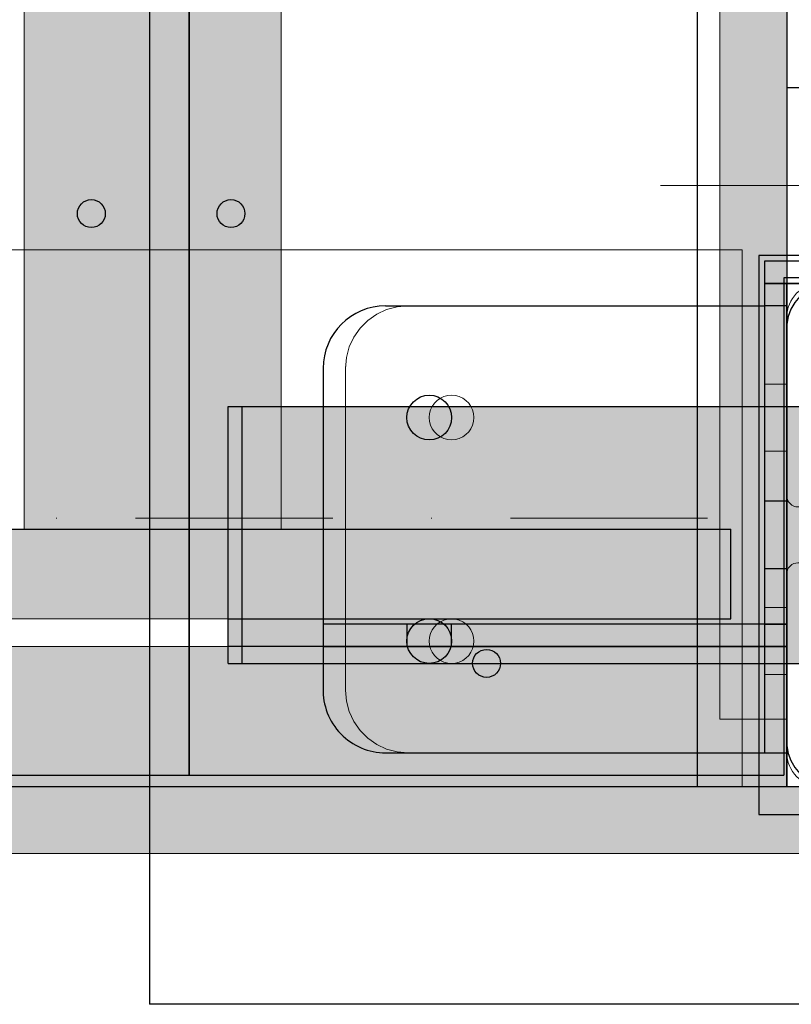
# Model space of a CAD drawing. Units: millimetres. Extents: x 130160 to 137400, y -6280 to 3456.
# Drawn here: x 133784 to 133922, y -1852 to -1676 of the extents above; entities that cross this region are included whole.
import ezdxf

# ---------------------------------------------------------------- set-up
doc = ezdxf.new("R2010")
doc.units = ezdxf.units.MM
doc.header["$MEASUREMENT"] = 0
doc.linetypes.add('Dot & Dashed', pattern=[67.027776, 35.277777, -17.638888, 0, -14.111111])
doc.linetypes.add('Hidden Line', pattern=[39.122222, 28.222222, -10.9])
for name, color, linetype, lineweight in [('0_Pen_No__1', 7, 'Continuous', 30), ('0_Pen_No__121', 1, 'Continuous', 5), ('0_Pen_No__131', 8, 'Continuous', 5), ('A-BEAM_Pen_No__10', 1, 'Continuous', 5), ('A-NPLT_Pen_No__1', 7, 'Continuous', 30)]:
    doc.layers.add(name, color=color, linetype=linetype, lineweight=lineweight)
for name, color, linetype, lineweight, true_color in [('0_Pen_No__4', 7, 'Continuous', 5, 0x783c00), ('0_Pen_No__61', 7, 'Continuous', 5, 0x636300), ('A-BEAM_Pen_No__2', 7, 'Continuous', 5, 0x747474), ('A-FLOR_Pen_No__2', 7, 'Continuous', 5, 0x747474), ('A-NPLT_Pen_No__2', 7, 'Continuous', 5, 0x747474)]:
    doc.layers.add(name, color=color, linetype=linetype, lineweight=lineweight, true_color=true_color)
doc.layers.add('A-BEAM', color=7, linetype='Continuous')
doc.layers.add('A-FLOR', color=7, linetype='Continuous')

# ---------------------------------------------------------------- blocks, each defined once
blk = doc.blocks.new('Slab_3', base_point=(133960.86, -1809.7))
at = {"layer": 'A-FLOR_Pen_No__2', "linetype": 'Continuous', "flags": 128}
blk.add_lwpolyline([(133960.86, -1809.7, -0.414214), (133963.86, -1806.7), (133967.86, -1806.7, -0.414214), (133970.86, -1809.7), (133970.86, -1811.24, 0.414214), (133972.86, -1813.24), (134004.86, -1813.24, 0.414214), (134010.86, -1807.24), (134010.86, -1775.25, 0.414214), (134008.86, -1773.25), (134007.32, -1773.25, -0.414214), (134004.32, -1770.25), (134004.32, -1766.25, -0.414214), (134007.32, -1763.25), (134008.86, -1763.25, 0.414214), (134010.86, -1761.25), (134010.86, -1729.24, 0.414214), (134004.86, -1723.24), (133972.86, -1723.24, 0.414214), (133970.86, -1725.24), (133970.86, -1726.77, -0.414214), (133967.86, -1729.77), (133963.86, -1729.77, -0.414214), (133960.86, -1726.77), (133960.86, -1725.24, 0.414214), (133958.86, -1723.24), (133926.86, -1723.24, 0.414214), (133920.86, -1729.24), (133920.86, -1761.23, 0.414214), (133922.86, -1763.23), (133924.39, -1763.23, -0.414214), (133927.39, -1766.23), (133927.39, -1770.23, -0.414214), (133924.39, -1773.23), (133922.86, -1773.23, 0.414214), (133920.86, -1775.23), (133920.86, -1807.24, 0.414214), (133926.86, -1813.24), (133958.86, -1813.24, 0.414214), (133960.86, -1811.24)], format="xyb", close=True, dxfattribs=at)
blk = doc.blocks.new('Slab_11', base_point=(132620.86, -1788.24))
at = {"layer": 'A-FLOR_Pen_No__2', "linetype": 'Continuous', "flags": 128}
blk.add_lwpolyline([(132620.86, -1788.24), (133820.86, -1788.24), (133820.86, -1783.24), (132620.86, -1783.24)], close=True, dxfattribs=at)
blk = doc.blocks.new('Slab_15', base_point=(134011.36, -913.24))
at = {"layer": 'A-FLOR_Pen_No__2', "linetype": 'Continuous', "flags": 128}
blk.add_lwpolyline([(134011.36, -913.24), (134011.36, -1002.24), (133920.36, -1002.24), (133920.36, -913.24), (133813.86, -913.24), (133813.86, -1811.24), (133920.36, -1811.24), (133920.36, -1722.24), (134011.36, -1722.24), (134011.36, -1811.24), (134730.36, -1811.24), (134730.36, -1722.24), (134821.36, -1722.24), (134821.36, -1811.24), (134927.86, -1811.24), (134927.86, -913.24), (134821.36, -913.24), (134821.36, -1002.24), (134730.36, -1002.24), (134730.36, -913.24)], close=True, dxfattribs=at)
blk = doc.blocks.new('Slab_16', base_point=(132521.86, -913.24))
at = {"layer": 'A-FLOR_Pen_No__2', "linetype": 'Continuous', "flags": 128}
blk.add_lwpolyline([(132521.86, -913.24), (132521.86, -1002.24), (132433.86, -1002.24), (132433.86, -1722.24), (132521.86, -1722.24), (132521.86, -1811.24), (133813.86, -1811.24), (133813.86, -913.24)], close=True, dxfattribs=at)
blk = doc.blocks.new('Slab_17', base_point=(133904.86, -1813.24))
at = {"layer": 'A-FLOR_Pen_No__2', "linetype": 'Continuous', "flags": 128}
blk.add_lwpolyline([(133904.86, -1813.24), (133904.86, -1613.24), (132574.86, -1613.24, 0.414214), (132524.86, -1663.24), (132524.86, -1813.24)], format="xyb", close=True, dxfattribs=at)
blk = doc.blocks.new('Slab_19', base_point=(134120.86, -912.24))
at = {"layer": 'A-FLOR_Pen_No__2', "linetype": 'Continuous', "flags": 128}
blk.add_lwpolyline([(134120.86, -912.24), (134011.86, -912.24), (134011.86, -1003.24), (133920.86, -1003.24), (133920.86, -1719.24), (134011.86, -1719.24), (134011.86, -1810.24), (134120.86, -1810.24)], close=True, dxfattribs=at)
blk = doc.blocks.new('BRLM_spare')
at = {"layer": '0_Pen_No__1', "linetype": 'Continuous', "lineweight": 0, "true_color": 0x000000}
blk.add_hatch(color=18, dxfattribs=at).paths.add_polyline_path([(550, 0), (550, 46), (-550, 46), (-550, 0)])
at = {"layer": '0_Pen_No__1', "linetype": 'Continuous'}
for p, q in [((-550, 46), (-547.5, 46)), ((-550, 0), (-550, 46)), ((-547.5, 46), (-183.927, 46)), ((-547.5, 0), (-547.5, 46)), ((-550, 0), (-547.5, 0)), ((-547.5, 0), (-183.927, 0))]:
    blk.add_line(p, q, dxfattribs=at)
blk = doc.blocks.new('kdelis_vesels')
at = {"layer": '0_Pen_No__4', "linetype": 'Continuous'}
blk.add_hatch(color=256, dxfattribs=at).paths.add_polyline_path([(0, -23), (810, -23), (810, 23), (0, 23)])
for p, q in [((0, 23), (0, 22.909)), ((0, 23), (810, 23)), ((0, 22.909), (0, 22.638)), ((0, 22.638), (0, 22.196)), ((0, 22.196), (0, 21.596)), ((0, 21.596), (0, 20.857)), ((0, 20.857), (0, 20)), ((0, 20), (0, 19.052)), ((0, 19.052), (0, 18.042)), ((0, 18.042), (0, 17)), ((0, 17), (0, 15)), ((0, 15), (0, -17)), ((0, -17), (0, -18.042)), ((0, -18.042), (0, -19.052)), ((0, -19.052), (0, -20)), ((0, -20), (0, -20.857)), ((0, -20.857), (0, -21.596)), ((0, -21.596), (0, -22.196)), ((0, -22.196), (0, -22.638)), ((0, -22.638), (0, -22.909)), ((0, -22.909), (0, -23)), ((0, -23), (810, -23))]:
    blk.add_line(p, q, dxfattribs=at)
blk = doc.blocks.new('kdelis1_3')
at = {"layer": '0_Pen_No__4', "linetype": 'Continuous'}
blk.add_hatch(color=256, dxfattribs=at).paths.add_polyline_path([(0, -12.5), (1400, -12.5), (1400, 12.5), (0, 12.5)])
for p, q in [((0, 12.5), (0, 12.409)), ((0, 12.5), (1400, 12.5)), ((0, 12.409), (0, 12.138)), ((0, 12.138), (0, 11.696)), ((0, 11.696), (0, 11.096)), ((0, 11.096), (0, 10.357)), ((0, 10.357), (0, 9.5)), ((0, 9.5), (0, 8.552)), ((0, 8.552), (0, 7.542)), ((0, 7.542), (0, 6.5)), ((0, 6.5), (0, -12.5)), ((0, -12.5), (1400, -12.5))]:
    blk.add_line(p, q, dxfattribs=at)
blk = doc.blocks.new('kdelis11_3')
at = {"layer": '0_Pen_No__4', "linetype": 'Continuous'}
blk.add_hatch(color=256, dxfattribs=at).paths.add_polyline_path([(0, -8), (1380, -8), (1380, 8), (0, 8)])
for p, q in [((0, 8), (0, -2)), ((0, 8), (1380, 8)), ((0, -2), (0, -3.042)), ((0, -3.042), (0, -4.052)), ((0, -4.052), (0, -5)), ((0, -5), (0, -5.857)), ((0, -5.857), (0, -6.596)), ((0, -6.596), (0, -7.196)), ((0, -7.196), (0, -7.638)), ((0, -7.638), (0, -7.909)), ((0, -7.909), (0, -8)), ((0, -8), (1380, -8))]:
    blk.add_line(p, q, dxfattribs=at)
blk = doc.blocks.new('L lenkis')
at = {"layer": '0_Pen_No__131', "linetype": 'Continuous'}
for p, q in [((5.6, 78.5), (7.37, 79.33)), ((7.37, 79.33), (9.26, 79.83)), ((9.26, 79.83), (11.2, 80)), ((11.2, 80), (79.01, 80)), ((75.01, 80), (75.01, 79.83)), ((75.01, 79.83), (75.01, 79.34)), ((75.01, 79.34), (75.01, 78.53)), ((79.01, 80), (79.01, 0)), ((4, 77.38), (5.6, 78.5)), ((75.01, 78.53), (75.01, 77.43)), ((1.5, 74.4), (2.62, 76)), ((2.62, 76), (4, 77.38)), ((75.01, 77.43), (75.01, 76.07)), ((75.01, 76.07), (75.01, 74.5)), ((0.68, 72.63), (1.5, 74.4)), ((75.01, 74.5), (75.01, 72.76)), ((0.17, 70.75), (0.68, 72.63)), ((75.01, 72.76), (75.01, 70.91)), ((0, 68.8), (0.17, 70.75)), ((75.01, 70.91), (75.01, 69)), ((0.01, 69.14), (0, 68.8)), ((0.01, 11.54), (0.01, 68.8)), ((75.01, 69), (75.01, 66)), ((75.01, 66), (75.01, 65.91)), ((75.01, 66), (79.01, 66)), ((75.01, 65.91), (75.01, 65.64)), ((75.01, 65.64), (75.01, 65.2)), ((75.01, 65.2), (75.01, 64.6)), ((17, 63.46), (16.43, 63.06)), ((17.63, 63.76), (17, 63.46)), ((18.31, 63.94), (17.63, 63.76)), ((19, 64), (18.31, 63.94)), ((19.7, 63.94), (19, 64)), ((20.37, 63.76), (19.7, 63.94)), ((21, 63.46), (20.37, 63.76)), ((21.57, 63.06), (21, 63.46)), ((75.01, 64.6), (75.01, 63.86)), ((75.01, 63.86), (75.01, 63)), ((15.54, 62), (15.24, 61.37)), ((15.94, 62.57), (15.54, 62)), ((16.43, 63.06), (15.94, 62.57)), ((22.07, 62.57), (21.57, 63.06)), ((22.47, 62), (22.07, 62.57)), ((22.76, 61.37), (22.47, 62)), ((75.01, 63), (75.01, 62.05)), ((75.01, 62.05), (75.01, 61.04)), ((15.06, 60.7), (15, 60)), ((15, 60), (15.06, 59.31)), ((15.24, 61.37), (15.06, 60.7)), ((22.94, 60.7), (22.76, 61.37)), ((23, 60), (22.94, 60.7)), ((22.94, 59.31), (23, 60)), ((75.01, 61.04), (75.01, 60)), ((75.01, 58.96), (75.01, 60)), ((15.06, 59.31), (15.24, 58.63)), ((15.24, 58.63), (15.54, 58)), ((22.47, 58), (22.76, 58.63)), ((22.76, 58.63), (22.94, 59.31)), ((75.01, 57.95), (75.01, 58.96)), ((15.54, 58), (15.94, 57.43)), ((15.94, 57.43), (16.43, 56.94)), ((16.43, 56.94), (17, 56.54)), ((17, 56.54), (17.63, 56.24)), ((20.37, 56.24), (21, 56.54)), ((21, 56.54), (21.57, 56.94)), ((21.57, 56.94), (22.07, 57.43)), ((22.07, 57.43), (22.47, 58)), ((75.01, 57), (75.01, 57.95)), ((75.01, 56.14), (75.01, 57)), ((17.63, 56.24), (18.31, 56.06)), ((18.31, 56.06), (19, 56)), ((19, 56), (19.7, 56.06)), ((19.7, 56.06), (20.37, 56.24)), ((75.01, 55.4), (75.01, 56.14)), ((75.01, 54.8), (75.01, 55.4)), ((75.01, 54.36), (75.01, 54.8)), ((75.01, 54.09), (75.01, 54.36)), ((75.01, 54), (75.01, 54.09)), ((75.01, 54), (75.01, 26)), ((75.01, 54), (79.01, 54)), ((75.01, 26), (75.01, 25.91)), ((75.01, 26), (79.01, 26)), ((75.01, 25.91), (75.01, 25.64)), ((75.01, 25.64), (75.01, 25.2)), ((75.01, 25.2), (75.01, 24.6)), ((16.43, 23.06), (15.94, 22.57)), ((17, 23.46), (16.43, 23.06)), ((17.63, 23.76), (17, 23.46)), ((18.31, 23.94), (17.63, 23.76)), ((19, 24), (18.31, 23.94)), ((19.7, 23.94), (19, 24)), ((20.37, 23.76), (19.7, 23.94)), ((21, 23.46), (20.37, 23.76)), ((21.57, 23.06), (21, 23.46)), ((22.07, 22.57), (21.57, 23.06)), ((75.01, 24.6), (75.01, 23.86)), ((75.01, 23.86), (75.01, 23)), ((75.01, 23), (75.01, 22.05)), ((15.24, 21.37), (15.06, 20.7)), ((15.54, 22), (15.24, 21.37)), ((15.94, 22.57), (15.54, 22)), ((22.47, 22), (22.07, 22.57)), ((22.76, 21.37), (22.47, 22)), ((22.94, 20.7), (22.76, 21.37)), ((75.01, 22.05), (75.01, 21.04)), ((15.06, 20.7), (15, 20)), ((15, 20), (15.06, 19.31)), ((23, 20), (22.94, 20.7)), ((22.94, 19.31), (23, 20)), ((75.01, 21.04), (75.01, 20)), ((75.01, 18.96), (75.01, 20)), ((15.06, 19.31), (15.24, 18.63)), ((15.24, 18.63), (15.54, 18)), ((15.54, 18), (15.94, 17.43)), ((22.07, 17.43), (22.47, 18)), ((22.47, 18), (22.76, 18.63)), ((22.76, 18.63), (22.94, 19.31)), ((75.01, 17.95), (75.01, 18.96)), ((75.01, 17), (75.01, 17.95)), ((15.94, 17.43), (16.43, 16.94)), ((16.43, 16.94), (17, 16.54)), ((17, 16.54), (17.63, 16.24)), ((17.63, 16.24), (18.31, 16.06)), ((18.31, 16.06), (19, 16)), ((19, 16), (19.7, 16.06)), ((19.7, 16.06), (20.37, 16.24)), ((20.37, 16.24), (21, 16.54)), ((21, 16.54), (21.57, 16.94)), ((21.57, 16.94), (22.07, 17.43)), ((75.01, 16.14), (75.01, 17)), ((75.01, 15.4), (75.01, 16.14)), ((75.01, 14.8), (75.01, 15.4)), ((75.01, 14.36), (75.01, 14.8)), ((75.01, 14.09), (75.01, 14.36)), ((75.01, 14), (75.01, 14.09)), ((75.01, 14), (75.01, 11)), ((75.01, 14), (79.01, 14)), ((0, 11.2), (0.01, 11.54)), ((0.17, 9.26), (0, 11.2)), ((75.01, 11), (75.01, 9.09)), ((0.68, 7.37), (0.17, 9.26)), ((75.01, 9.09), (75.01, 7.24)), ((1.5, 5.6), (0.68, 7.37)), ((75.01, 7.24), (75.01, 5.5)), ((2.62, 4), (1.5, 5.6)), ((75.01, 5.5), (75.01, 3.93)), ((4, 2.62), (2.62, 4)), ((75.01, 3.93), (75.01, 2.57)), ((5.6, 1.5), (4, 2.62)), ((75.01, 2.57), (75.01, 1.47)), ((7.37, 0.68), (5.6, 1.5)), ((9.26, 0.17), (7.37, 0.68)), ((11.2, 0), (9.26, 0.17)), ((79.01, 0), (11.2, 0)), ((75.01, 1.47), (75.01, 0.66)), ((75.01, 0.66), (75.01, 0.17)), ((75.01, 0.17), (75.01, 0))]:
    blk.add_line(p, q, dxfattribs=at)
blk = doc.blocks.new('BRLM_sans')
at = {"layer": '0_Pen_No__121', "linetype": 'Continuous'}
blk.add_hatch(color=256, dxfattribs=at).paths.add_polyline_path([(0, -752.5), (12, -752.5), (12, 752.5), (0, 752.5)])
for p, q in [((0, 734.5), (0, -734.5)), ((12, 734.5), (12, -734.5))]:
    blk.add_line(p, q, dxfattribs=at)
blk = doc.blocks.new('BRLM_kuzavaprieks')
at = {"layer": '0_Pen_No__61', "linetype": 'Continuous'}
blk.add_hatch(color=256, dxfattribs=at).paths.add_polyline_path([(445, 0), (445, 12), (-445, 12), (-445, 0)])
for p, q in [((-445, 12), (-444.727, 12)), ((-445, 0), (-445, 12)), ((-444.727, 12), (-443.914, 12)), ((-443.914, 12), (-442.588, 12)), ((-442.588, 12), (-440.789, 12)), ((-440.789, 12), (-438.57, 12)), ((-438.57, 12), (-436, 12)), ((-436, 12), (-433.156, 12)), ((-433.156, 12), (-430.126, 12)), ((-430.126, 12), (-427, 12)), ((-427, 12), (427, 12)), ((-427, 0), (427, 0)), ((-445, 0), (-444.727, 0)), ((-444.727, 0), (-443.914, 0)), ((-443.914, 0), (-442.588, 0)), ((-442.588, 0), (-440.789, 0)), ((-440.789, 0), (-438.57, 0)), ((-438.57, 0), (-436, 0)), ((-436, 0), (-433.156, 0)), ((-433.156, 0), (-430.126, 0)), ((-430.126, 0), (-427, 0))]:
    blk.add_line(p, q, dxfattribs=at)
blk = doc.blocks.new('pamats_brusas')
at = {"layer": '0_Pen_No__1', "linetype": 'Continuous'}
for p, q in [((0, 99.99), (0, -0.01)), ((100, 99.99), (0, 99.99)), ((100, -0.01), (100, 99.99)), ((8.39, 93.57), (7.32, 92.67)), ((9.61, 94.27), (8.39, 93.57)), ((10.92, 94.75), (9.61, 94.27)), ((12.3, 94.99), (10.92, 94.75)), ((13, 94.99), (12.3, 94.99)), ((86.5, 94.99), (13, 94.99)), ((87, 94.99), (86.5, 94.99)), ((87.7, 94.99), (87, 94.99)), ((89.08, 94.75), (87.7, 94.99)), ((90.39, 94.27), (89.08, 94.75)), ((91.61, 93.57), (90.39, 94.27)), ((92.68, 92.67), (91.61, 93.57)), ((7.32, 92.67), (6.42, 91.6)), ((93.58, 91.6), (92.68, 92.67)), ((5.72, 90.39), (5.24, 89.07)), ((6.42, 91.6), (5.72, 90.39)), ((94.28, 90.39), (93.58, 91.6)), ((94.76, 89.07), (94.28, 90.39)), ((5.24, 89.07), (5, 87.69)), ((95, 87.69), (94.76, 89.07)), ((5, 87.69), (5, 86.99)), ((5, 86.99), (5, 86.49)), ((5, 86.49), (5, 12.99)), ((95, 86.99), (95, 87.69)), ((95, 12.99), (95, 86.99)), ((47.05, 66.73), (50, 66.99)), ((50, 66.99), (52.95, 66.73)), ((41.5, 64.72), (44.19, 65.97)), ((44.19, 65.97), (47.05, 66.73)), ((52.95, 66.73), (55.82, 65.97)), ((55.82, 65.97), (58.5, 64.72)), ((39.07, 63.02), (41.5, 64.72)), ((47.57, 63.78), (45.21, 63.15)), ((50, 63.99), (47.57, 63.78)), ((52.43, 63.78), (50, 63.99)), ((54.79, 63.15), (52.43, 63.78)), ((58.5, 64.72), (60.93, 63.02)), ((36.98, 60.92), (39.07, 63.02)), ((43, 62.12), (41, 60.72)), ((45.21, 63.15), (43, 62.12)), ((57, 62.12), (54.79, 63.15)), ((59, 60.72), (57, 62.12)), ((60.93, 63.02), (63.02, 60.92)), ((35.28, 58.49), (36.98, 60.92)), ((41, 60.72), (39.28, 58.99)), ((60.73, 58.99), (59, 60.72)), ((63.02, 60.92), (64.72, 58.49)), ((34.03, 55.81), (35.28, 58.49)), ((39.28, 58.99), (37.88, 56.99)), ((62.13, 56.99), (60.73, 58.99)), ((64.72, 58.49), (65.98, 55.81)), ((37.88, 56.99), (36.85, 54.78)), ((63.16, 54.78), (62.13, 56.99)), ((33.26, 52.95), (34.03, 55.81)), ((36.85, 54.78), (36.21, 52.42)), ((63.79, 52.42), (63.16, 54.78)), ((65.98, 55.81), (66.74, 52.95)), ((33, 49.99), (33.26, 52.95)), ((66.74, 52.95), (67, 49.99)), ((36.21, 52.42), (36, 49.99)), ((64, 49.99), (63.79, 52.42)), ((33.26, 47.04), (33, 49.99)), ((36, 49.99), (36.21, 47.56)), ((63.79, 47.56), (64, 49.99)), ((67, 49.99), (66.74, 47.04)), ((34.03, 44.18), (33.26, 47.04)), ((36.21, 47.56), (36.85, 45.2)), ((63.16, 45.2), (63.79, 47.56)), ((66.74, 47.04), (65.98, 44.18)), ((35.28, 41.49), (34.03, 44.18)), ((36.85, 45.2), (37.88, 42.99)), ((62.13, 42.99), (63.16, 45.2)), ((65.98, 44.18), (64.72, 41.49)), ((37.88, 42.99), (39.28, 40.99)), ((60.73, 40.99), (62.13, 42.99)), ((36.98, 39.07), (35.28, 41.49)), ((39.28, 40.99), (41, 39.27)), ((59, 39.27), (60.73, 40.99)), ((64.72, 41.49), (63.02, 39.07)), ((39.07, 36.97), (36.98, 39.07)), ((41, 39.27), (43, 37.87)), ((57, 37.87), (59, 39.27)), ((63.02, 39.07), (60.93, 36.97)), ((43, 37.87), (45.21, 36.84)), ((54.79, 36.84), (57, 37.87)), ((41.5, 35.27), (39.07, 36.97)), ((44.19, 34.02), (41.5, 35.27)), ((45.21, 36.84), (47.57, 36.21)), ((47.57, 36.21), (50, 35.99)), ((50, 35.99), (52.43, 36.21)), ((52.43, 36.21), (54.79, 36.84)), ((58.5, 35.27), (55.82, 34.02)), ((60.93, 36.97), (58.5, 35.27)), ((47.05, 33.25), (44.19, 34.02)), ((55.82, 34.02), (52.95, 33.25)), ((50, 32.99), (47.05, 33.25)), ((52.95, 33.25), (50, 32.99)), ((5, 12.99), (5, 12.29)), ((95, 12.29), (95, 12.99)), ((5, 12.29), (5.24, 10.91)), ((5.24, 10.91), (5.72, 9.6)), ((94.28, 9.6), (94.76, 10.91)), ((94.76, 10.91), (95, 12.29)), ((5.72, 9.6), (6.42, 8.39)), ((93.58, 8.39), (94.28, 9.6)), ((6.42, 8.39), (7.32, 7.31)), ((7.32, 7.31), (8.39, 6.41)), ((91.61, 6.41), (92.68, 7.31)), ((92.68, 7.31), (93.58, 8.39)), ((8.39, 6.41), (9.61, 5.72)), ((9.61, 5.72), (10.92, 5.24)), ((89.08, 5.24), (90.39, 5.72)), ((90.39, 5.72), (91.61, 6.41)), ((10.92, 5.24), (12.3, 4.99)), ((12.3, 4.99), (13, 4.99)), ((13, 4.99), (13.5, 4.99)), ((13.5, 4.99), (87, 4.99)), ((87, 4.99), (87.7, 4.99)), ((87.7, 4.99), (89.08, 5.24)), ((0, -0.01), (100, -0.01))]:
    blk.add_line(p, q, dxfattribs=at)
blk = doc.blocks.new('Beam_2', base_point=(132528.86, -1765.24))
at = {"layer": 'A-BEAM_Pen_No__10', "linetype": 'Dot & Dashed'}
blk.add_line((132528.86, -1765.24), (133912.86, -1765.24), dxfattribs=at)
at = {"layer": 'A-BEAM_Pen_No__2', "linetype": 'Continuous'}
for p, q in [((132528.86, -1717.24), (133912.86, -1717.24)), ((133912.86, -1813.24), (133912.86, -1717.24)), ((132528.86, -1813.24), (133912.86, -1813.24))]:
    blk.add_line(p, q, dxfattribs=at)
blk = doc.blocks.new('BRLM_jumts')
at = {"layer": '0_Pen_No__1', "linetype": 'Continuous'}
for p in [(193.27, 980), (574.63, 0)]:
    blk.add_line(p, (574.63, 980), dxfattribs=at)

msp = doc.modelspace()

# ---------------------------------------------------------------- linework, layer by layer
at = {"layer": 'A-NPLT_Pen_No__1', "linetype": 'Continuous'}
for p, q in [((133849.05, -1727.24), (133916.86, -1727.24)), ((133849.05, -1807.24), (133916.86, -1807.24))]:
    msp.add_line(p, q, dxfattribs=at)
at = {"layer": 'A-NPLT_Pen_No__1', "linetype": 'Continuous', "flags": 128}
for points in [[(132521.86, -1811.24), (133813.86, -1811.24), (133813.86, -913.24), (132521.86, -913.24)], [(133920.36, -913.24), (133813.86, -913.24), (133813.86, -1811.24), (133920.36, -1811.24)], [(133920.86, -1003.24), (133920.86, -1719.24)], [(132524.86, -1663.24), (132524.86, -1813.24), (133904.86, -1813.24), (133904.86, -1613.24), (132574.86, -1613.24)], [(134011.86, -1810.24), (134011.86, -1719.24), (133920.86, -1719.24)], [(134011.36, -1811.24), (134011.36, -1722.24), (133920.36, -1722.24), (133920.36, -1811.24)], [(133837.86, -1738.44), (133837.86, -1796.38)], [(132530.86, -1767.24), (133910.86, -1767.24)], [(133210.86, -1767.24), (133910.86, -1767.24)], [(133910.86, -1783.24), (133910.86, -1767.24)], [(133910.86, -1783.24), (133910.86, -1767.24)], [(133920.86, -1788.24), (133820.86, -1788.24), (133820.86, -1783.24), (133910.86, -1783.24)], [(133920.86, -1788.24), (133820.86, -1788.24), (133820.86, -1783.24), (133910.86, -1783.24)], [(132520.86, -1788.24), (132520.86, -1813.24), (133920.86, -1813.24), (133920.86, -1788.24)]]:
    msp.add_lwpolyline(points, dxfattribs=at)
msp.add_lwpolyline([(133920.86, -1723.24), (134064.86, -1723.24, 0.414214), (134070.86, -1717.24), (134070.86, -1694.24, 0.414214), (134064.86, -1688.24), (133920.86, -1688.24)], format="xyb", close=True, dxfattribs=at)
for points in [[(134004.86, -1712.24), (134004.86, -1694.24, 0.414214), (133998.86, -1688.24), (133920.86, -1688.24), (133920.86, -1694.24), (133920.86, -1718.24)], [(133920.86, -1693.24), (133920.86, -1699.24), (133920.86, -1723.24), (133998.86, -1723.24, 0.414214), (134004.86, -1717.24), (134004.86, -1699.24)]]:
    msp.add_lwpolyline(points, format="xyb", dxfattribs=at)
for points in [[(134014.86, -1719.24), (133916.86, -1719.24), (133916.86, -1723.24), (134014.86, -1723.24)], [(133916.86, -1784.24), (133920.86, -1784.24), (133920.86, -1723.24), (133916.86, -1723.24)], [(134010.86, -1723.24), (133920.86, -1723.24), (133920.86, -1813.24), (134010.86, -1813.24)], [(133916.86, -1807.24), (133920.86, -1807.24), (133920.86, -1727.24), (133916.86, -1727.24)], [(133916.86, -1762.23), (133916.86, -1774.23), (133920.86, -1774.23), (133920.86, -1762.23)], [(133920.86, -1784.24), (133837.86, -1784.24), (133837.86, -1788.24), (133920.86, -1788.24)], [(133860.85, -1784.24), (133852.85, -1784.24), (133852.85, -1788.24), (133860.85, -1788.24)]]:
    msp.add_lwpolyline(points, close=True, dxfattribs=at)
at = {"layer": 'A-NPLT_Pen_No__1', "linetype": 'Continuous'}
for centre, radius in [((133796.36, -1710.74), 2.5), ((133821.36, -1710.74), 2.5), ((133856.85, -1747.24), 4), ((133856.85, -1787.24), 4), ((133867.11, -1791.24), 2.5)]:
    msp.add_circle(centre, radius, dxfattribs=at)
for centre, start, end in [((133849.05, -1738.44), 90, 180), ((133849.05, -1796.04), 178.2639, 270)]:
    msp.add_arc(centre, 11.2, start, end, dxfattribs=at)
at = {"layer": 'A-NPLT_Pen_No__2', "linetype": 'Hidden Line'}
msp.add_line((133898.26, -1705.74), (134098.37, -1705.74), dxfattribs=at)

# ---------------------------------------------------------------- block references
at = {"color": 46, "linetype": 'Continuous', "lineweight": 5, "true_color": 0x636300, "zscale": 1000, "rotation": 90}
msp.add_blockref('BRLM_kuzavaprieks', (133920.86, -1356.24), dxfattribs=at)
at = {"color": 36, "linetype": 'Continuous', "lineweight": 5, "true_color": 0x783c00, "zscale": 1000}
for name, p, rotation in [('kdelis_vesels', (133807.35, -1767.24), 90), ('kdelis11_3', (133910.86, -1775.24), 180), ('kdelis1_3', (133920.86, -1800.74), 180)]:
    msp.add_blockref(name, p, dxfattribs=dict(at, rotation=rotation))
at = {"color": 34, "linetype": 'Continuous', "lineweight": 5, "zscale": 1000}
msp.add_blockref('pamats_brusas', (133915.86, -1818.24), dxfattribs=at)
at = {"color": 32, "linetype": 'Continuous', "lineweight": 5, "true_color": 0xe47200, "zscale": 1000}
msp.add_blockref('L lenkis', (133841.85, -1807.24), dxfattribs=at)
at = {"color": 1, "linetype": 'Continuous', "lineweight": 5, "zscale": 1000, "rotation": 89.99999999999984}
msp.add_blockref('BRLM_sans', (133220.36, -1825.24), dxfattribs=at)
at = {"layer": '0_Pen_No__1', "linetype": 'Continuous', "zscale": 1000, "rotation": 180}
msp.add_blockref('BRLM_jumts', (134381.39, -872.24), dxfattribs=at)
at = {"layer": '0_Pen_No__1', "linetype": 'Continuous', "zscale": 1000}
msp.add_blockref('BRLM_spare', (134370.86, -1791.24), dxfattribs=at)
at = {"layer": 'A-BEAM', "color": 8, "lineweight": 5, "true_color": 0x747474}
msp.add_blockref('Beam_2', (132528.86, -1765.24), dxfattribs=at)
at = {"layer": 'A-FLOR', "color": 8, "linetype": 'Continuous', "lineweight": 5, "true_color": 0x747474}
for name, p in [('Slab_19', (134120.86, -912.24)), ('Slab_16', (132521.86, -913.24)), ('Slab_15', (134011.36, -913.24)), ('Slab_17', (133904.86, -1813.24)), ('Slab_3', (133960.86, -1809.7)), ('Slab_11', (132620.86, -1788.24))]:
    msp.add_blockref(name, p, dxfattribs=at)

doc.saveas('drawing.dxf')
